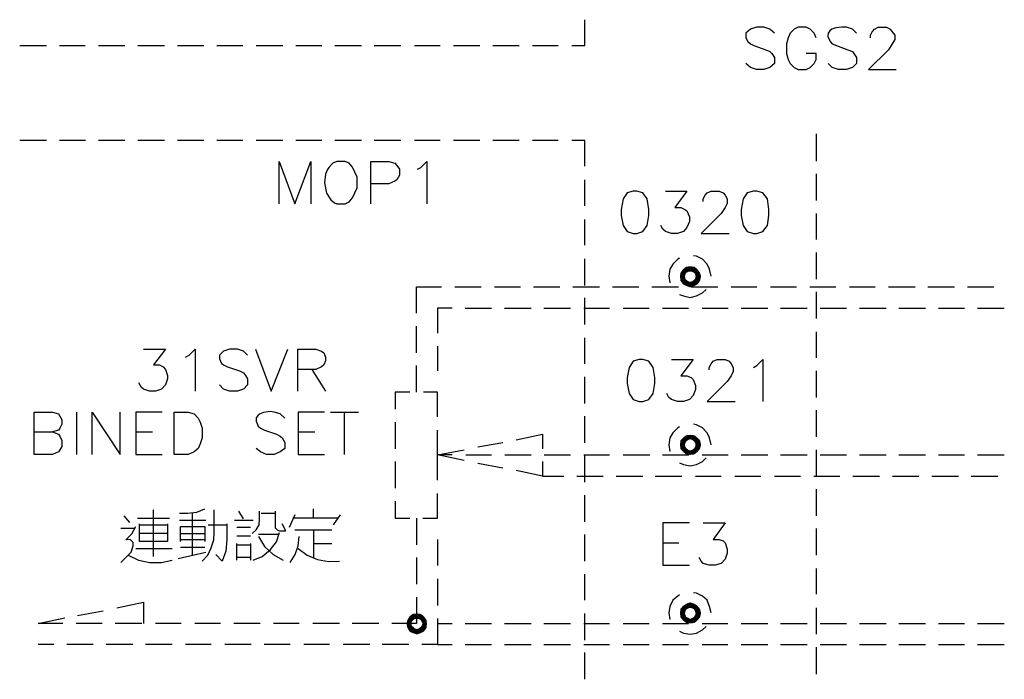
# Model space of a CAD drawing. Units: millimetres. Extents: x -34 to 3084, y -2215 to 237.
# Drawn here: x 753 to 788, y -1222 to -1199 of the extents above; entities that cross this region are included whole.
import ezdxf

# ---------------------------------------------------------------- set-up
doc = ezdxf.new("R2010")
doc.units = ezdxf.units.MM
doc.layers.add('H', color=7, linetype='Continuous')
doc.layers.add('P', color=7, linetype='Continuous')

msp = doc.modelspace()

# ---------------------------------------------------------------- hatches: boundary and pattern name
at = {"layer": 'H', "linetype": 'Continuous'}
for points in [[(776.162, -1208.159), (776.179, -1208.036), (776.356, -1208.089), (776.162, -1208.159)], [(776.162, -1208.159), (776.356, -1208.089), (776.338, -1208.159), (776.162, -1208.159)], [(776.179, -1208.036), (776.268, -1207.912), (776.391, -1208.036), (776.179, -1208.036)], [(776.356, -1208.089), (776.179, -1208.036), (776.391, -1208.036), (776.356, -1208.089)], [(776.462, -1208.001), (776.268, -1207.912), (776.374, -1207.824), (776.462, -1208.001)], [(776.391, -1208.036), (776.268, -1207.912), (776.462, -1208.001), (776.391, -1208.036)], [(776.515, -1208.001), (776.374, -1207.824), (776.515, -1207.807), (776.515, -1208.001)], [(776.462, -1208.001), (776.374, -1207.824), (776.515, -1208.001), (776.462, -1208.001)], [(776.585, -1208.001), (776.515, -1207.807), (776.673, -1207.824), (776.585, -1208.001)], [(776.515, -1208.001), (776.515, -1207.807), (776.585, -1208.001), (776.515, -1208.001)], [(776.656, -1208.036), (776.585, -1208.001), (776.673, -1207.824), (776.656, -1208.036)], [(776.656, -1208.036), (776.673, -1207.824), (776.779, -1207.912), (776.656, -1208.036)], [(776.691, -1208.089), (776.656, -1208.036), (776.779, -1207.912), (776.691, -1208.089)], [(776.691, -1208.089), (776.779, -1207.912), (776.867, -1208.036), (776.691, -1208.089)], [(776.709, -1208.159), (776.691, -1208.089), (776.867, -1208.036), (776.709, -1208.159)], [(776.709, -1208.159), (776.867, -1208.036), (776.903, -1208.159), (776.709, -1208.159)], [(776.179, -1208.318), (776.162, -1208.159), (776.338, -1208.159), (776.179, -1208.318)], [(776.179, -1208.318), (776.338, -1208.159), (776.356, -1208.247), (776.179, -1208.318)], [(776.268, -1208.442), (776.179, -1208.318), (776.356, -1208.247), (776.268, -1208.442)], [(776.268, -1208.442), (776.356, -1208.247), (776.391, -1208.283), (776.268, -1208.442)], [(776.374, -1208.494), (776.268, -1208.442), (776.391, -1208.283), (776.374, -1208.494)], [(776.374, -1208.494), (776.391, -1208.283), (776.462, -1208.336), (776.374, -1208.494)], [(776.515, -1208.547), (776.374, -1208.494), (776.462, -1208.336), (776.515, -1208.547)], [(776.515, -1208.547), (776.462, -1208.336), (776.515, -1208.353), (776.515, -1208.547)], [(776.673, -1208.494), (776.515, -1208.353), (776.585, -1208.336), (776.673, -1208.494)], [(776.515, -1208.547), (776.515, -1208.353), (776.673, -1208.494), (776.515, -1208.547)], [(776.779, -1208.442), (776.585, -1208.336), (776.656, -1208.283), (776.779, -1208.442)], [(776.673, -1208.494), (776.585, -1208.336), (776.779, -1208.442), (776.673, -1208.494)], [(776.867, -1208.318), (776.656, -1208.283), (776.691, -1208.247), (776.867, -1208.318)], [(776.779, -1208.442), (776.656, -1208.283), (776.867, -1208.318), (776.779, -1208.442)], [(776.867, -1208.318), (776.691, -1208.247), (776.903, -1208.159), (776.867, -1208.318)], [(776.691, -1208.247), (776.709, -1208.159), (776.903, -1208.159), (776.691, -1208.247)], [(776.162, -1214.068), (776.179, -1213.91), (776.356, -1213.998), (776.162, -1214.068)], [(776.391, -1213.945), (776.179, -1213.91), (776.268, -1213.821), (776.391, -1213.945)], [(776.356, -1213.998), (776.179, -1213.91), (776.391, -1213.945), (776.356, -1213.998)], [(776.462, -1213.892), (776.268, -1213.821), (776.374, -1213.733), (776.462, -1213.892)], [(776.391, -1213.945), (776.268, -1213.821), (776.462, -1213.892), (776.391, -1213.945)], [(776.515, -1213.874), (776.374, -1213.733), (776.515, -1213.716), (776.515, -1213.874)], [(776.462, -1213.892), (776.374, -1213.733), (776.515, -1213.874), (776.462, -1213.892)], [(776.585, -1213.892), (776.515, -1213.716), (776.673, -1213.733), (776.585, -1213.892)], [(776.585, -1213.892), (776.515, -1213.874), (776.515, -1213.716), (776.585, -1213.892)], [(776.656, -1213.945), (776.585, -1213.892), (776.673, -1213.733), (776.656, -1213.945)], [(776.656, -1213.945), (776.673, -1213.733), (776.779, -1213.821), (776.656, -1213.945)], [(776.691, -1213.998), (776.656, -1213.945), (776.779, -1213.821), (776.691, -1213.998)], [(776.691, -1213.998), (776.779, -1213.821), (776.867, -1213.91), (776.691, -1213.998)], [(776.709, -1214.068), (776.691, -1213.998), (776.867, -1213.91), (776.709, -1214.068)], [(776.709, -1214.068), (776.867, -1213.91), (776.903, -1214.068), (776.709, -1214.068)], [(776.162, -1214.068), (776.356, -1213.998), (776.338, -1214.068), (776.162, -1214.068)], [(776.179, -1214.209), (776.162, -1214.068), (776.338, -1214.068), (776.179, -1214.209)], [(776.179, -1214.209), (776.338, -1214.068), (776.356, -1214.139), (776.179, -1214.209)], [(776.268, -1214.315), (776.179, -1214.209), (776.356, -1214.139), (776.268, -1214.315)], [(776.268, -1214.315), (776.356, -1214.139), (776.391, -1214.192), (776.268, -1214.315)], [(776.374, -1214.403), (776.268, -1214.315), (776.391, -1214.192), (776.374, -1214.403)], [(776.374, -1214.403), (776.391, -1214.192), (776.462, -1214.245), (776.374, -1214.403)], [(776.515, -1214.421), (776.374, -1214.403), (776.462, -1214.245), (776.515, -1214.421)], [(776.515, -1214.421), (776.462, -1214.245), (776.515, -1214.262), (776.515, -1214.421)], [(776.673, -1214.403), (776.515, -1214.262), (776.585, -1214.245), (776.673, -1214.403)], [(776.515, -1214.421), (776.515, -1214.262), (776.673, -1214.403), (776.515, -1214.421)], [(776.779, -1214.315), (776.585, -1214.245), (776.656, -1214.192), (776.779, -1214.315)], [(776.673, -1214.403), (776.585, -1214.245), (776.779, -1214.315), (776.673, -1214.403)], [(776.867, -1214.209), (776.656, -1214.192), (776.691, -1214.139), (776.867, -1214.209)], [(776.779, -1214.315), (776.656, -1214.192), (776.867, -1214.209), (776.779, -1214.315)], [(776.867, -1214.209), (776.691, -1214.139), (776.903, -1214.068), (776.867, -1214.209)], [(776.691, -1214.139), (776.709, -1214.068), (776.903, -1214.068), (776.691, -1214.139)], [(776.162, -1219.977), (776.179, -1219.819), (776.356, -1219.907), (776.162, -1219.977)], [(776.391, -1219.836), (776.179, -1219.819), (776.268, -1219.713), (776.391, -1219.836)], [(776.356, -1219.907), (776.179, -1219.819), (776.391, -1219.836), (776.356, -1219.907)], [(776.462, -1219.801), (776.268, -1219.713), (776.374, -1219.642), (776.462, -1219.801)], [(776.391, -1219.836), (776.268, -1219.713), (776.462, -1219.801), (776.391, -1219.836)], [(776.515, -1219.783), (776.374, -1219.642), (776.515, -1219.589), (776.515, -1219.783)], [(776.462, -1219.801), (776.374, -1219.642), (776.515, -1219.783), (776.462, -1219.801)], [(776.585, -1219.801), (776.515, -1219.589), (776.673, -1219.642), (776.585, -1219.801)], [(776.585, -1219.801), (776.515, -1219.783), (776.515, -1219.589), (776.585, -1219.801)], [(776.656, -1219.836), (776.585, -1219.801), (776.673, -1219.642), (776.656, -1219.836)], [(776.656, -1219.836), (776.673, -1219.642), (776.779, -1219.713), (776.656, -1219.836)], [(776.691, -1219.907), (776.656, -1219.836), (776.779, -1219.713), (776.691, -1219.907)], [(776.691, -1219.907), (776.779, -1219.713), (776.867, -1219.819), (776.691, -1219.907)], [(776.709, -1219.977), (776.691, -1219.907), (776.867, -1219.819), (776.709, -1219.977)], [(776.709, -1219.977), (776.867, -1219.819), (776.903, -1219.977), (776.709, -1219.977)], [(766.602, -1220.207), (766.672, -1220.083), (766.813, -1220.207), (766.602, -1220.207)], [(766.866, -1220.171), (766.672, -1220.083), (766.778, -1219.995), (766.866, -1220.171)], [(766.813, -1220.207), (766.672, -1220.083), (766.866, -1220.171), (766.813, -1220.207)], [(766.937, -1220.171), (766.778, -1219.995), (766.937, -1219.977), (766.937, -1220.171)], [(766.866, -1220.171), (766.778, -1219.995), (766.937, -1220.171), (766.866, -1220.171)], [(766.99, -1220.171), (766.937, -1219.977), (767.078, -1219.995), (766.99, -1220.171)], [(766.937, -1220.171), (766.937, -1219.977), (766.99, -1220.171), (766.937, -1220.171)], [(767.06, -1220.207), (766.99, -1220.171), (767.078, -1219.995), (767.06, -1220.207)], [(767.06, -1220.207), (767.078, -1219.995), (767.184, -1220.083), (767.06, -1220.207)], [(767.095, -1220.26), (767.06, -1220.207), (767.184, -1220.083), (767.095, -1220.26)], [(767.095, -1220.26), (767.184, -1220.083), (767.272, -1220.207), (767.095, -1220.26)], [(776.162, -1219.977), (776.356, -1219.907), (776.338, -1219.977), (776.162, -1219.977)], [(776.179, -1220.118), (776.162, -1219.977), (776.338, -1219.977), (776.179, -1220.118)], [(776.179, -1220.118), (776.338, -1219.977), (776.356, -1220.03), (776.179, -1220.118)], [(776.268, -1220.224), (776.179, -1220.118), (776.356, -1220.03), (776.268, -1220.224)], [(776.268, -1220.224), (776.356, -1220.03), (776.391, -1220.101), (776.268, -1220.224)], [(776.374, -1220.312), (776.268, -1220.224), (776.391, -1220.101), (776.374, -1220.312)], [(776.374, -1220.312), (776.391, -1220.101), (776.462, -1220.136), (776.374, -1220.312)], [(776.515, -1220.33), (776.374, -1220.312), (776.462, -1220.136), (776.515, -1220.33)], [(776.515, -1220.33), (776.462, -1220.136), (776.515, -1220.171), (776.515, -1220.33)], [(776.673, -1220.312), (776.515, -1220.171), (776.585, -1220.136), (776.673, -1220.312)], [(776.515, -1220.33), (776.515, -1220.171), (776.673, -1220.312), (776.515, -1220.33)], [(776.779, -1220.224), (776.585, -1220.136), (776.656, -1220.101), (776.779, -1220.224)], [(776.673, -1220.312), (776.585, -1220.136), (776.779, -1220.224), (776.673, -1220.312)], [(776.867, -1220.118), (776.656, -1220.101), (776.691, -1220.03), (776.867, -1220.118)], [(776.779, -1220.224), (776.656, -1220.101), (776.867, -1220.118), (776.779, -1220.224)], [(776.867, -1220.118), (776.691, -1220.03), (776.903, -1219.977), (776.867, -1220.118)], [(776.691, -1220.03), (776.709, -1219.977), (776.903, -1219.977), (776.691, -1220.03)], [(766.566, -1220.33), (766.602, -1220.207), (766.76, -1220.26), (766.566, -1220.33)], [(766.566, -1220.33), (766.76, -1220.26), (766.743, -1220.33), (766.566, -1220.33)], [(766.602, -1220.489), (766.566, -1220.33), (766.743, -1220.33), (766.602, -1220.489)], [(766.76, -1220.26), (766.602, -1220.207), (766.813, -1220.207), (766.76, -1220.26)], [(766.602, -1220.489), (766.743, -1220.33), (766.76, -1220.418), (766.602, -1220.489)], [(766.672, -1220.612), (766.602, -1220.489), (766.76, -1220.418), (766.672, -1220.612)], [(766.672, -1220.612), (766.76, -1220.418), (766.813, -1220.454), (766.672, -1220.612)], [(766.778, -1220.665), (766.672, -1220.612), (766.813, -1220.454), (766.778, -1220.665)], [(766.778, -1220.665), (766.813, -1220.454), (766.866, -1220.507), (766.778, -1220.665)], [(766.937, -1220.718), (766.778, -1220.665), (766.866, -1220.507), (766.937, -1220.718)], [(766.937, -1220.718), (766.866, -1220.507), (766.937, -1220.524), (766.937, -1220.718)], [(767.078, -1220.665), (766.937, -1220.524), (766.99, -1220.507), (767.078, -1220.665)], [(766.937, -1220.718), (766.937, -1220.524), (767.078, -1220.665), (766.937, -1220.718)], [(767.184, -1220.612), (766.99, -1220.507), (767.06, -1220.454), (767.184, -1220.612)], [(767.078, -1220.665), (766.99, -1220.507), (767.184, -1220.612), (767.078, -1220.665)], [(767.272, -1220.489), (767.06, -1220.454), (767.095, -1220.418), (767.272, -1220.489)], [(767.184, -1220.612), (767.06, -1220.454), (767.272, -1220.489), (767.184, -1220.612)], [(767.131, -1220.33), (767.095, -1220.26), (767.272, -1220.207), (767.131, -1220.33)], [(767.272, -1220.489), (767.095, -1220.418), (767.289, -1220.33), (767.272, -1220.489)], [(767.095, -1220.418), (767.131, -1220.33), (767.289, -1220.33), (767.095, -1220.418)], [(767.131, -1220.33), (767.272, -1220.207), (767.289, -1220.33), (767.131, -1220.33)]]:
    msp.add_hatch(color=256, dxfattribs=at).paths.add_polyline_path(points)

# ---------------------------------------------------------------- linework, layer by layer
at = {"layer": 'P'}
for points in [[(772.369, -1200.063), (772.828, -1200.063), (772.828, -1199.163)], [(779.478, -1199.64), (779.319, -1199.499), (779.108, -1199.428), (778.843, -1199.428), (778.631, -1199.499), (778.473, -1199.64), (778.473, -1199.798), (778.543, -1199.922), (778.631, -1200.01), (778.755, -1200.063), (779.178, -1200.222), (779.319, -1200.275), (779.39, -1200.345), (779.478, -1200.486), (779.478, -1200.698), (779.319, -1200.839), (779.108, -1200.91), (778.843, -1200.91), (778.631, -1200.839), (778.473, -1200.698)], [(780.942, -1199.798), (780.871, -1199.64), (780.73, -1199.499), (780.589, -1199.428), (780.307, -1199.428), (780.166, -1199.499), (780.025, -1199.64), (779.954, -1199.798), (779.901, -1200.01), (779.901, -1200.345), (779.954, -1200.557), (780.025, -1200.698), (780.166, -1200.839), (780.307, -1200.91), (780.589, -1200.91), (780.73, -1200.839), (780.871, -1200.698), (780.942, -1200.557), (780.942, -1200.345), (780.589, -1200.345)], [(782.353, -1199.64), (782.212, -1199.499), (782, -1199.428), (781.842, -1199.428), (781.63, -1199.446), (781.489, -1199.499), (781.418, -1199.552), (781.365, -1199.64), (781.348, -1199.746), (781.436, -1199.922), (781.506, -1200.01), (781.648, -1200.063), (782.053, -1200.222), (782.212, -1200.275), (782.265, -1200.345), (782.353, -1200.486), (782.353, -1200.698), (782.212, -1200.839), (782, -1200.91), (781.718, -1200.91), (781.506, -1200.839), (781.365, -1200.698)], [(782.847, -1199.798), (782.847, -1199.71), (782.9, -1199.587), (782.988, -1199.499), (783.112, -1199.428), (783.411, -1199.428), (783.535, -1199.499), (783.605, -1199.587), (783.694, -1199.71), (783.694, -1199.851), (783.605, -1200.01), (783.482, -1200.222), (782.776, -1200.91), (783.747, -1200.91)], [(753.002, -1200.063), (753.937, -1200.063)], [(754.395, -1200.063), (755.295, -1200.063)], [(755.771, -1200.063), (756.689, -1200.063)], [(757.147, -1200.063), (758.082, -1200.063)], [(758.541, -1200.063), (759.458, -1200.063)], [(759.916, -1200.063), (760.834, -1200.063)], [(761.292, -1200.063), (762.227, -1200.063)], [(762.686, -1200.063), (763.603, -1200.063)], [(764.062, -1200.063), (764.996, -1200.063)], [(765.437, -1200.063), (766.372, -1200.063)], [(766.849, -1200.063), (767.748, -1200.063)], [(768.224, -1200.063), (769.142, -1200.063)], [(769.6, -1200.063), (770.517, -1200.063)], [(770.994, -1200.063), (771.893, -1200.063)], [(780.942, -1203.167), (780.942, -1204.12)], [(753.937, -1203.397), (753.002, -1203.397)], [(755.313, -1203.397), (754.395, -1203.397)], [(756.689, -1203.397), (755.771, -1203.397)], [(758.082, -1203.397), (757.147, -1203.397)], [(759.458, -1203.397), (758.541, -1203.397)], [(760.834, -1203.397), (759.916, -1203.397)], [(762.227, -1203.397), (761.292, -1203.397)], [(763.603, -1203.397), (762.686, -1203.397)], [(764.996, -1203.397), (764.062, -1203.397)], [(766.372, -1203.397), (765.437, -1203.397)], [(767.748, -1203.397), (766.849, -1203.397)], [(769.142, -1203.397), (768.224, -1203.397)], [(770.517, -1203.397), (769.6, -1203.397)], [(771.893, -1203.397), (770.994, -1203.397)], [(772.828, -1204.296), (772.828, -1203.397), (772.369, -1203.397)], [(762.104, -1205.619), (762.104, -1204.138), (762.65, -1205.619), (763.215, -1204.138), (763.215, -1205.619)], [(765.314, -1205.619), (765.314, -1204.138), (765.949, -1204.138), (766.161, -1204.191), (766.231, -1204.279), (766.319, -1204.402), (766.319, -1204.614), (766.231, -1204.773), (766.161, -1204.826), (765.949, -1204.914), (765.314, -1204.914)], [(766.954, -1204.402), (767.078, -1204.349), (767.289, -1204.138), (767.289, -1205.619)], [(780.942, -1204.561), (780.942, -1205.496)], [(772.828, -1205.69), (772.828, -1204.773)], [(775.65, -1205.178), (776.409, -1205.178), (775.985, -1205.743), (776.197, -1205.743), (776.338, -1205.813), (776.409, -1205.866), (776.497, -1206.078), (776.497, -1206.237), (776.409, -1206.448), (776.285, -1206.589), (776.074, -1206.66), (775.862, -1206.66), (775.65, -1206.589), (775.562, -1206.501), (775.492, -1206.378)], [(776.973, -1205.531), (776.973, -1205.443), (777.044, -1205.319), (777.114, -1205.231), (777.255, -1205.178), (777.538, -1205.178), (777.679, -1205.231), (777.749, -1205.319), (777.82, -1205.443), (777.82, -1205.602), (777.749, -1205.743), (777.608, -1205.954), (776.903, -1206.66), (777.89, -1206.66)], [(780.942, -1205.954), (780.942, -1206.872)], [(772.828, -1207.066), (772.828, -1206.166)], [(780.942, -1207.33), (780.942, -1208.265)], [(772.828, -1208.477), (772.828, -1207.542)], [(776.144, -1207.524), (776.091, -1207.56), (775.915, -1207.736), (775.809, -1207.912), (775.774, -1208.159), (775.809, -1208.389)], [(777.255, -1208.159), (777.203, -1207.912), (777.114, -1207.736), (776.956, -1207.56), (776.744, -1207.454), (776.638, -1207.436)], [(766.919, -1209.447), (766.919, -1208.53), (767.801, -1208.53)], [(768.26, -1208.53), (769.194, -1208.53)], [(769.653, -1208.53), (770.57, -1208.53)], [(771.029, -1208.53), (771.946, -1208.53)], [(772.405, -1208.53), (773.34, -1208.53)], [(773.798, -1208.53), (774.715, -1208.53)], [(775.174, -1208.53), (776.109, -1208.53)], [(776.144, -1208.794), (776.285, -1208.847), (776.515, -1208.9), (776.744, -1208.847), (776.956, -1208.741), (777.079, -1208.618)], [(776.55, -1208.53), (777.485, -1208.53)], [(777.961, -1208.53), (778.861, -1208.53)], [(779.337, -1208.53), (780.254, -1208.53)], [(780.713, -1208.53), (781.63, -1208.53)], [(780.942, -1208.706), (780.942, -1209.641)], [(782.106, -1208.53), (783.006, -1208.53)], [(783.482, -1208.53), (784.417, -1208.53)], [(784.858, -1208.53), (785.793, -1208.53)], [(786.251, -1208.53), (787.169, -1208.53)], [(772.828, -1209.853), (772.828, -1208.918)], [(768.171, -1209.271), (767.66, -1209.271), (767.66, -1210.152)], [(768.63, -1209.271), (769.547, -1209.271)], [(770.006, -1209.271), (770.941, -1209.271)], [(771.382, -1209.271), (772.317, -1209.271)], [(772.793, -1209.271), (773.692, -1209.271)], [(774.169, -1209.271), (775.086, -1209.271)], [(775.544, -1209.271), (776.462, -1209.271)], [(776.938, -1209.271), (777.855, -1209.271)], [(778.314, -1209.271), (779.249, -1209.271)], [(779.69, -1209.271), (780.624, -1209.271)], [(781.083, -1209.271), (782, -1209.271)], [(782.459, -1209.271), (783.394, -1209.271)], [(783.835, -1209.271), (784.77, -1209.271)], [(785.228, -1209.271), (786.145, -1209.271)], [(786.604, -1209.271), (787.539, -1209.271)], [(766.919, -1210.84), (766.919, -1209.906)], [(780.942, -1210.1), (780.942, -1211.017)], [(772.828, -1211.228), (772.828, -1210.311)], [(757.341, -1210.717), (758.117, -1210.717), (757.694, -1211.264), (757.906, -1211.264), (758.029, -1211.334), (758.117, -1211.422), (758.188, -1211.634), (758.188, -1211.758), (758.117, -1211.969), (757.976, -1212.11), (757.764, -1212.181), (757.553, -1212.181), (757.341, -1212.11), (757.271, -1212.057), (757.182, -1211.899)], [(758.823, -1210.999), (758.946, -1210.929), (759.158, -1210.717), (759.158, -1212.181)], [(760.992, -1210.929), (760.851, -1210.787), (760.64, -1210.717), (760.357, -1210.717), (760.146, -1210.787), (760.005, -1210.929), (760.005, -1211.052), (760.075, -1211.211), (760.146, -1211.264), (760.287, -1211.334), (760.71, -1211.475), (760.851, -1211.546), (760.922, -1211.634), (760.992, -1211.758), (760.992, -1211.969), (760.851, -1212.11), (760.64, -1212.181), (760.357, -1212.181), (760.146, -1212.11), (760.005, -1211.969)], [(761.275, -1210.717), (761.821, -1212.181), (762.404, -1210.717)], [(762.756, -1212.181), (762.756, -1210.717), (763.391, -1210.717), (763.585, -1210.787), (763.674, -1210.84), (763.726, -1210.999), (763.726, -1211.123), (763.674, -1211.264), (763.585, -1211.334), (763.391, -1211.422), (762.756, -1211.422)], [(767.66, -1210.611), (767.66, -1211.475)], [(775.862, -1211.07), (776.62, -1211.07), (776.197, -1211.652), (776.409, -1211.652), (776.55, -1211.705), (776.62, -1211.775), (776.709, -1211.987), (776.709, -1212.128), (776.62, -1212.34), (776.497, -1212.481), (776.285, -1212.551), (776.074, -1212.551), (775.862, -1212.481), (775.774, -1212.41), (775.703, -1212.269)], [(777.185, -1211.44), (777.185, -1211.352), (777.255, -1211.228), (777.326, -1211.14), (777.467, -1211.07), (777.749, -1211.07), (777.89, -1211.14), (777.961, -1211.228), (778.032, -1211.352), (778.032, -1211.493), (777.961, -1211.652), (777.82, -1211.846), (777.114, -1212.551), (778.102, -1212.551)], [(778.737, -1211.352), (778.861, -1211.281), (779.072, -1211.07), (779.072, -1212.551)], [(763.25, -1211.422), (763.726, -1212.181)], [(766.919, -1212.216), (766.919, -1211.281)], [(780.942, -1211.475), (780.942, -1212.41)], [(772.828, -1212.622), (772.828, -1211.687)], [(766.69, -1212.216), (766.178, -1212.216), (766.178, -1212.816)], [(767.66, -1213.081), (767.66, -1212.216), (767.166, -1212.216)], [(753.514, -1213.61), (754.149, -1213.61), (754.36, -1213.698), (754.413, -1213.768), (754.484, -1213.91), (754.484, -1214.121), (754.413, -1214.245), (754.36, -1214.315), (754.149, -1214.403), (753.514, -1214.403), (753.514, -1212.922), (754.149, -1212.922), (754.36, -1212.975), (754.413, -1213.063), (754.484, -1213.186), (754.484, -1213.345), (754.413, -1213.486), (754.36, -1213.557), (754.149, -1213.61)], [(754.995, -1212.922), (754.995, -1214.403)], [(755.542, -1214.403), (755.542, -1212.922), (756.53, -1214.403), (756.53, -1212.922)], [(757.994, -1212.922), (757.077, -1212.922), (757.077, -1214.403), (757.994, -1214.403)], [(762.298, -1213.133), (762.139, -1212.975), (761.927, -1212.922), (761.786, -1212.904), (761.557, -1212.939), (761.433, -1212.975), (761.363, -1213.028), (761.292, -1213.116), (761.292, -1213.239), (761.363, -1213.416), (761.451, -1213.486), (761.592, -1213.557), (762.015, -1213.698), (762.139, -1213.768), (762.209, -1213.821), (762.298, -1213.98), (762.298, -1214.192), (762.139, -1214.315), (761.927, -1214.403), (761.663, -1214.403), (761.451, -1214.315), (761.292, -1214.192)], [(763.691, -1212.922), (762.774, -1212.922), (762.774, -1214.403), (763.691, -1214.403)], [(763.903, -1212.922), (764.891, -1212.922)], [(764.379, -1212.922), (764.379, -1214.403)], [(780.942, -1212.851), (780.942, -1213.786)], [(766.178, -1213.275), (766.178, -1214.209)], [(772.828, -1213.998), (772.828, -1213.063)], [(757.077, -1213.61), (757.659, -1213.61)], [(762.774, -1213.61), (763.356, -1213.61)], [(768.171, -1214.421), (767.66, -1214.421), (767.66, -1213.557)], [(776.144, -1213.433), (776.091, -1213.469), (775.915, -1213.645), (775.809, -1213.821), (775.774, -1214.068), (775.809, -1214.298)], [(777.255, -1214.068), (777.203, -1213.821), (777.114, -1213.645), (776.956, -1213.469), (776.744, -1213.363), (776.638, -1213.345)], [(770.412, -1213.892), (771.346, -1213.698), (771.346, -1214.209)], [(768.595, -1214.615), (767.66, -1214.421), (768.595, -1214.245)], [(769.071, -1214.139), (769.953, -1213.98)], [(780.942, -1214.245), (780.942, -1215.162)], [(766.178, -1214.65), (766.178, -1215.585)], [(767.66, -1215.303), (767.66, -1214.421)], [(768.648, -1214.421), (769.547, -1214.421)], [(770.024, -1214.421), (770.941, -1214.421)], [(771.346, -1214.65), (771.346, -1215.162), (772.087, -1215.162)], [(771.399, -1214.421), (772.317, -1214.421)], [(772.793, -1214.421), (773.692, -1214.421)], [(772.828, -1215.374), (772.828, -1214.456)], [(774.169, -1214.421), (775.104, -1214.421)], [(775.544, -1214.421), (776.479, -1214.421)], [(776.144, -1214.703), (776.285, -1214.756), (776.515, -1214.809), (776.744, -1214.756), (776.956, -1214.65), (777.079, -1214.527)], [(776.938, -1214.421), (777.855, -1214.421)], [(778.314, -1214.421), (779.249, -1214.421)], [(779.69, -1214.421), (780.624, -1214.421)], [(781.083, -1214.421), (782, -1214.421)], [(782.459, -1214.421), (783.394, -1214.421)], [(783.835, -1214.421), (784.77, -1214.421)], [(785.228, -1214.421), (786.145, -1214.421)], [(786.604, -1214.421), (787.539, -1214.421)], [(769.953, -1214.88), (769.071, -1214.721)], [(771.346, -1215.162), (770.412, -1214.968)], [(772.546, -1215.162), (773.463, -1215.162)], [(773.922, -1215.162), (774.857, -1215.162)], [(775.298, -1215.162), (776.232, -1215.162)], [(776.709, -1215.162), (777.608, -1215.162)], [(778.084, -1215.162), (779.002, -1215.162)], [(779.478, -1215.162), (780.395, -1215.162)], [(780.854, -1215.162), (781.771, -1215.162)], [(782.23, -1215.162), (783.164, -1215.162)], [(783.623, -1215.162), (784.54, -1215.162)], [(784.999, -1215.162), (785.934, -1215.162)], [(786.375, -1215.162), (787.31, -1215.162)], [(780.942, -1215.621), (780.942, -1216.555)], [(766.178, -1216.044), (766.178, -1216.644), (766.69, -1216.644)], [(767.148, -1216.644), (767.66, -1216.644), (767.66, -1215.779)], [(772.828, -1216.767), (772.828, -1215.832)], [(757.694, -1217.984), (757.694, -1216.344)], [(758.611, -1216.467), (758.893, -1216.467), (759.211, -1216.432), (759.493, -1216.308)], [(759.405, -1218.143), (759.599, -1217.931), (759.722, -1217.684), (759.811, -1217.402), (759.828, -1217.137), (759.828, -1216.344)], [(763.303, -1216.644), (763.303, -1216.308)], [(756.865, -1216.785), (756.671, -1216.555)], [(757.129, -1216.644), (758.258, -1216.644)], [(758.611, -1216.714), (759.528, -1216.714)], [(759.052, -1216.467), (759.052, -1217.931)], [(760.534, -1216.714), (761.186, -1216.714)], [(760.851, -1216.661), (760.693, -1216.397)], [(761.151, -1217.173), (761.292, -1217.049), (761.398, -1216.873), (761.416, -1216.661), (761.416, -1216.397)], [(761.469, -1216.467), (761.963, -1216.467)], [(761.963, -1216.397), (761.963, -1216.873), (761.963, -1216.979), (762.033, -1217.049), (762.121, -1217.085), (762.333, -1217.085), (762.209, -1216.838)], [(762.65, -1216.52), (762.456, -1216.961)], [(764.167, -1216.644), (762.58, -1216.644)], [(764.009, -1216.873), (764.256, -1216.52)], [(766.919, -1216.644), (766.919, -1217.578)], [(757.041, -1216.996), (756.547, -1216.996)], [(756.724, -1217.402), (756.935, -1217.19), (757.077, -1216.926)], [(758.188, -1216.838), (758.188, -1217.455), (757.2, -1217.455), (757.2, -1216.838)], [(757.2, -1216.873), (758.188, -1216.873)], [(758.646, -1217.455), (758.646, -1216.926), (759.493, -1216.926), (759.493, -1217.455)], [(759.617, -1216.873), (760.269, -1216.873)], [(760.269, -1216.838), (760.269, -1217.402), (760.234, -1217.79), (760.11, -1218.143), (759.881, -1217.914)], [(761.098, -1216.961), (760.622, -1216.961)], [(762.65, -1217.049), (763.956, -1217.049)], [(763.303, -1217.049), (763.303, -1218.019)], [(776.497, -1216.802), (775.562, -1216.802), (775.562, -1218.284), (776.497, -1218.284)], [(776.973, -1216.802), (777.749, -1216.802), (777.326, -1217.384), (777.538, -1217.384), (777.679, -1217.437), (777.749, -1217.508), (777.82, -1217.72), (777.82, -1217.861), (777.749, -1218.072), (777.608, -1218.231), (777.397, -1218.284), (777.185, -1218.284), (776.973, -1218.231), (776.903, -1218.143), (776.832, -1218.019)], [(780.942, -1216.996), (780.942, -1217.931)], [(756.547, -1218.196), (756.918, -1217.825), (756.988, -1217.614), (756.988, -1217.49), (756.883, -1217.384), (756.759, -1217.402)], [(758.188, -1217.173), (757.2, -1217.173)], [(758.646, -1217.173), (759.493, -1217.173)], [(759.493, -1217.402), (758.646, -1217.402)], [(760.622, -1217.261), (761.098, -1217.261)], [(761.186, -1218.108), (761.504, -1217.984), (761.804, -1217.737), (762.015, -1217.473), (762.121, -1217.137)], [(762.068, -1217.208), (761.38, -1217.208)], [(761.38, -1217.279), (761.592, -1217.631), (761.892, -1217.914), (762.245, -1218.108)], [(762.492, -1218.196), (762.668, -1217.914), (762.774, -1217.614), (762.809, -1217.279)], [(767.66, -1217.384), (767.66, -1218.302)], [(772.828, -1218.143), (772.828, -1217.208)], [(757.077, -1217.702), (758.347, -1217.702)], [(759.493, -1217.667), (758.646, -1217.667)], [(760.622, -1218.108), (760.622, -1217.526)], [(760.622, -1217.578), (761.098, -1217.578)], [(761.098, -1217.526), (761.098, -1218.108)], [(762.774, -1217.702), (763.091, -1217.931), (763.444, -1218.09), (763.832, -1218.161), (764.22, -1218.143)], [(763.303, -1217.526), (763.956, -1217.526)], [(775.562, -1217.508), (776.127, -1217.508)], [(756.812, -1217.931), (757.165, -1218.108), (757.57, -1218.196), (757.976, -1218.196), (758.347, -1218.108)], [(758.558, -1218.055), (759.528, -1217.825)], [(761.098, -1218.019), (760.622, -1218.019)], [(766.919, -1218.019), (766.919, -1218.954)], [(780.942, -1218.407), (780.942, -1219.307)], [(767.66, -1218.76), (767.66, -1219.695)], [(772.828, -1219.519), (772.828, -1218.602)], [(766.919, -1219.413), (766.919, -1220.33), (766.055, -1220.33)], [(776.144, -1219.325), (776.091, -1219.378), (775.915, -1219.519), (775.809, -1219.73), (775.774, -1219.96), (775.809, -1220.189)], [(777.255, -1219.96), (777.203, -1219.73), (777.114, -1219.519), (776.956, -1219.378), (776.744, -1219.272), (776.638, -1219.254)], [(756.406, -1219.783), (757.341, -1219.589), (757.341, -1220.33)], [(780.942, -1219.783), (780.942, -1220.701)], [(754.519, -1220.33), (753.655, -1220.33), (754.589, -1220.136)], [(755.03, -1220.048), (755.93, -1219.889)], [(767.66, -1220.154), (767.66, -1221.071), (767.113, -1221.071)], [(772.828, -1220.912), (772.828, -1219.977)], [(755.895, -1220.33), (754.978, -1220.33)], [(757.288, -1220.33), (756.353, -1220.33)], [(758.664, -1220.33), (757.764, -1220.33)], [(760.04, -1220.33), (759.14, -1220.33)], [(761.433, -1220.33), (760.516, -1220.33)], [(762.809, -1220.33), (761.91, -1220.33)], [(764.22, -1220.33), (763.285, -1220.33)], [(765.596, -1220.33), (764.661, -1220.33)], [(767.66, -1220.33), (768.171, -1220.33)], [(768.63, -1220.33), (769.547, -1220.33)], [(770.006, -1220.33), (770.941, -1220.33)], [(771.382, -1220.33), (772.317, -1220.33)], [(772.793, -1220.33), (773.692, -1220.33)], [(774.169, -1220.33), (775.086, -1220.33)], [(775.544, -1220.33), (776.462, -1220.33)], [(776.144, -1220.595), (776.285, -1220.665), (776.515, -1220.701), (776.744, -1220.665), (776.956, -1220.559), (777.079, -1220.436)], [(776.938, -1220.33), (777.838, -1220.33)], [(778.314, -1220.33), (779.249, -1220.33)], [(779.69, -1220.33), (780.624, -1220.33)], [(781.083, -1220.33), (782, -1220.33)], [(782.459, -1220.33), (783.394, -1220.33)], [(783.835, -1220.33), (784.77, -1220.33)], [(785.228, -1220.33), (786.145, -1220.33)], [(786.604, -1220.33), (787.539, -1220.33)], [(754.201, -1221.071), (753.655, -1221.071)], [(755.577, -1221.071), (754.66, -1221.071)], [(756.971, -1221.071), (756.036, -1221.071)], [(758.347, -1221.071), (757.412, -1221.071)], [(759.722, -1221.071), (758.823, -1221.071)], [(761.116, -1221.071), (760.199, -1221.071)], [(762.492, -1221.071), (761.574, -1221.071)], [(763.868, -1221.071), (762.968, -1221.071)], [(765.279, -1221.071), (764.344, -1221.071)], [(766.654, -1221.071), (765.72, -1221.071)], [(767.66, -1221.071), (768.171, -1221.071)], [(768.63, -1221.071), (769.547, -1221.071)], [(770.006, -1221.071), (770.941, -1221.071)], [(771.382, -1221.071), (772.317, -1221.071)], [(772.793, -1221.071), (773.692, -1221.071)], [(774.169, -1221.071), (775.086, -1221.071)], [(775.544, -1221.071), (776.462, -1221.071)], [(776.938, -1221.071), (777.838, -1221.071)], [(778.314, -1221.071), (779.249, -1221.071)], [(779.69, -1221.071), (780.624, -1221.071)], [(780.942, -1221.159), (780.942, -1222.112)], [(781.083, -1221.071), (782, -1221.071)], [(782.459, -1221.071), (783.394, -1221.071)], [(783.835, -1221.071), (784.77, -1221.071)], [(785.228, -1221.071), (786.145, -1221.071)], [(786.604, -1221.071), (787.539, -1221.071)], [(772.828, -1222.288), (772.828, -1221.353)]]:
    msp.add_lwpolyline(points, dxfattribs=at)
for points in [[(763.85, -1204.349), (763.797, -1204.42), (763.726, -1204.579), (763.691, -1204.878), (763.762, -1205.249), (763.92, -1205.478), (764.044, -1205.584), (764.132, -1205.619), (764.414, -1205.619), (764.555, -1205.549), (764.679, -1205.408), (764.838, -1205.055), (764.838, -1204.684), (764.679, -1204.332), (764.555, -1204.191), (764.414, -1204.138), (764.132, -1204.138), (764.132, -1204.138), (763.991, -1204.191)], [(774.098, -1205.813), (774.098, -1206.025), (774.169, -1206.378), (774.31, -1206.589), (774.521, -1206.66), (774.645, -1206.66), (774.857, -1206.589), (775.015, -1206.378), (775.068, -1206.025), (775.068, -1205.813), (775.015, -1205.443), (774.857, -1205.231), (774.645, -1205.178), (774.521, -1205.178), (774.521, -1205.178), (774.31, -1205.231), (774.169, -1205.443)], [(778.314, -1205.813), (778.314, -1206.025), (778.384, -1206.378), (778.525, -1206.589), (778.737, -1206.66), (778.861, -1206.66), (779.072, -1206.589), (779.231, -1206.378), (779.284, -1206.025), (779.284, -1205.813), (779.231, -1205.443), (779.072, -1205.231), (778.861, -1205.178), (778.737, -1205.178), (778.737, -1205.178), (778.525, -1205.231), (778.384, -1205.443)], [(774.733, -1212.551), (774.857, -1212.551), (775.068, -1212.481), (775.227, -1212.269), (775.28, -1211.916), (775.28, -1211.705), (775.227, -1211.352), (775.068, -1211.14), (774.857, -1211.07), (774.733, -1211.07), (774.733, -1211.07), (774.521, -1211.14), (774.38, -1211.352), (774.31, -1211.705), (774.31, -1211.916), (774.38, -1212.269), (774.521, -1212.481)], [(758.417, -1212.922), (758.911, -1212.922), (759.123, -1212.975), (759.264, -1213.133), (759.334, -1213.275), (759.405, -1213.486), (759.405, -1213.821), (759.334, -1214.033), (759.264, -1214.192), (759.123, -1214.315), (758.911, -1214.403), (758.417, -1214.403), (758.417, -1214.403)]]:
    msp.add_lwpolyline(points, close=True, dxfattribs=at)

doc.saveas('drawing.dxf')
